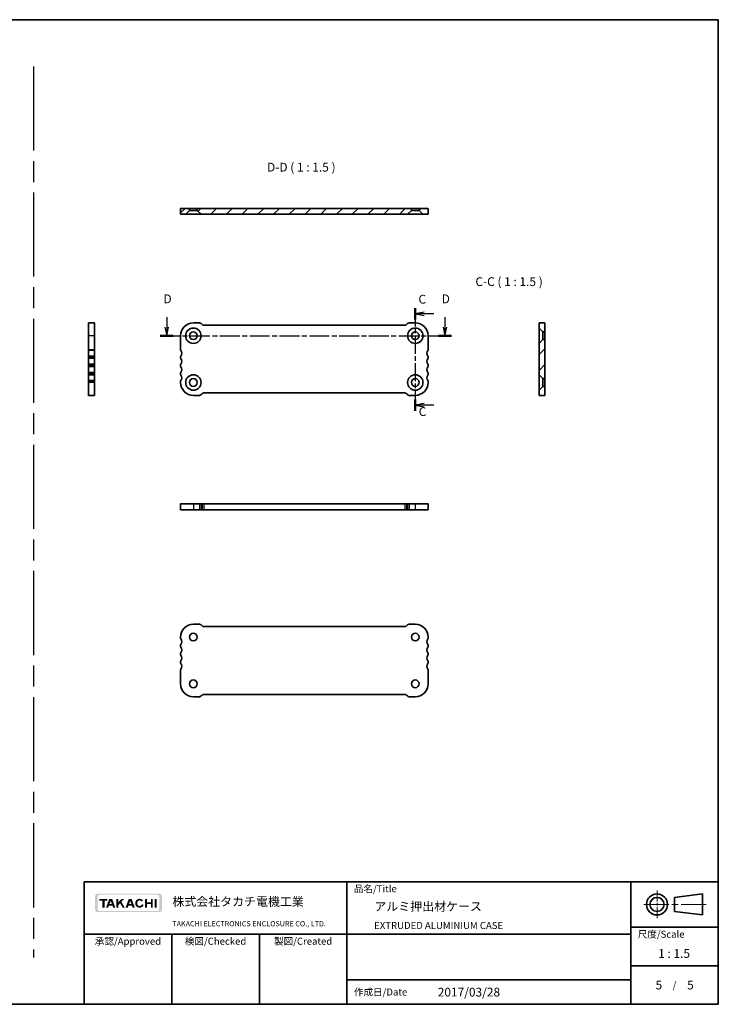
# Model space of a CAD drawing. Units: millimetres. Extents: x 22 to 3190, y 12 to 574.
# Drawn here: x 2891 to 3190, y 12 to 434 of the extents above; entities that cross this region are included whole.
import ezdxf
from ezdxf.enums import TextEntityAlignment as Align

# ---------------------------------------------------------------- set-up
doc = ezdxf.new("R2010")
doc.units = ezdxf.units.MM
doc.header["$LTSCALE"] = 1.5
doc.linetypes.add('ACAD_ISO08W100', pattern=[36, 24, -3, 6, -3])
doc.linetypes.add('CHAIN', pattern=[0.35429999999999995, 0.2362, -0.0295, 0.0591, -0.0295])
for name, color, linetype, lineweight in [('Border (ISO)', 7, 'Continuous', 35), ('Hatch (ISO)', 1, 'Continuous', 18), ('Section Line (ISO)', 7, 'CHAIN', 25), ('Symbol (ISO)', 7, 'Continuous', 18), ('Title (ISO)', 7, 'Continuous', 35), ('Visible (ISO)', 7, 'Continuous', 35), ('Visible Narrow (ISO)', 7, 'Continuous', 25)]:
    doc.layers.add(name, color=color, linetype=linetype, lineweight=lineweight)
doc.styles.add('Note Text (TK)', font='txt')
doc.styles.add('文字スタイル67', font='arial.ttf')

# ---------------------------------------------------------------- blocks, each defined once
blk = doc.blocks.new('図面枠 tk図枠')
at = {"layer": 'Border (ISO)'}
for p, q in [((14.49999999999999, 289), (14.50000000000001, 8.000000000000007)), ((14.49999999999999, 289), (405.4999999999999, 289)), ((405.4999999999999, 289), (405.4999999999999, 8.000000000000007)), ((14.50000000000001, 8.000000000000007), (405.4999999999999, 8.000000000000007))]:
    blk.add_line(p, q, dxfattribs=at)
blk = doc.blocks.new('表題欄 tk表題欄')
at = {"layer": 'Hatch (ISO)'}
h = blk.add_hatch(color=256, dxfattribs=at)
edge = h.paths.add_edge_path(flags=0)
edge.add_arc((95.57537688673352, 236.2990653650367), 0.5958259999999996, 269.9999999999897, 360)
edge.add_line((96.17120288673351, 236.2990653650368), (96.17120288673348, 239.7107813650365))
edge.add_arc((95.5753768867335, 239.7107813650366), 0.5958259999999996, 0, 90.0000000000068)
edge.add_line((95.57537688673342, 240.3066073650366), (79.13710888673356, 240.3066073650366))
edge.add_arc((79.13710888673353, 239.7107813650366), 0.5958259999999996, 89.99999999999744, 180)
edge.add_line((78.54128288673353, 239.7107813650365), (78.54128288673331, 236.2990653650368))
edge.add_arc((79.13710888673332, 236.2990653650365), 0.5958259999999996, 180, 270.0000000000231)
edge.add_line((79.13710888673356, 235.7032393650365), (95.57537688673342, 235.7032393650367))
edge = h.paths.add_edge_path()
edge.add_line((77.83935088673357, 239.9556413650366), (77.83935088673357, 236.0542053650368))
edge.add_arc((78.54128288673346, 236.0542053650367), 0.7019319999998935, 180, 270.0000000000087)
edge.add_line((78.54128288673357, 235.3522733650368), (96.17120288673352, 235.3522733650368))
edge.add_arc((96.17120288673351, 236.0542053650367), 0.7019319999998921, 270, 360)
edge.add_line((96.8731348867334, 236.0542053650368), (96.87313488673352, 239.9556413650366))
edge.add_arc((96.1712028867336, 239.9556413650367), 0.7019319999998921, 0, 90.00000000000873)
edge.add_line((96.17120288673348, 240.6575733650367), (78.54128288673357, 240.6575733650366))
edge.add_arc((78.54128288673357, 239.9556413650366), 0.7019319999999984, 90, 180)
for points in [[(79.07181288673355, 239.1476033650369), (79.07181288673355, 238.6578833650367), (79.92066088673353, 238.6578833650367), (79.92066088673353, 236.6581933650368), (80.50832488673353, 236.6581933650368), (80.50832488673353, 238.6578833650367), (81.35717288673355, 238.6578833650367), (81.35717288673355, 239.1476033650369)], [(85.68407849525303, 236.6581933650368), (84.9434673993943, 237.8918698287545), (84.41792288673358, 237.3246628822781), (84.41792288673358, 236.6581933650368), (83.89555488673355, 236.6581933650368), (83.89555488673355, 239.1476033650369), (84.41792288673358, 239.1476033650369), (84.41792288673358, 238.0993979968839), (85.38913556809511, 239.1476033650369), (86.10696490847272, 239.1476033650369), (85.31925422435492, 238.2974470774499), (86.30334488673353, 236.6581933650368)], [(92.09142939614459, 239.1476033650369), (92.09142939614459, 236.6581933650368), (92.60971639614465, 236.6581933650368), (92.60971639614465, 237.6580383650368), (93.76872039614462, 237.6580383650368), (93.76872039614462, 236.6581933650368), (94.28700739614459, 236.6581933650368), (94.28700739614459, 239.1476033650369), (93.76872039614462, 239.1476033650369), (93.76872039614462, 238.1477583650367), (92.60971639614465, 238.1477583650367), (92.60971639614465, 239.1476033650369)], [(94.84202339614467, 239.1476033650369), (94.84202339614467, 236.6581933650368), (95.36439139614473, 236.6581933650368), (95.36439139614473, 239.1476033650369)]]:
    blk.add_hatch(color=256, dxfattribs=at).paths.add_polyline_path(points)
h = blk.add_hatch(color=256, dxfattribs=at)
h.paths.add_polyline_path([(82.59020695886475, 237.7110913650368), (81.95242681460243, 237.7110913650368), (82.27131688673356, 238.5794973650367)], flags=0)
h.paths.add_polyline_path([(82.77903014574996, 237.1968853650368), (81.76360362771717, 237.1968853650368), (81.56578886050404, 236.6581933650368), (80.94907288673355, 236.6581933650368), (81.86321688673357, 239.1476033650369), (82.67941688673353, 239.1476033650369), (83.59356088673351, 236.6581933650368), (82.97684491296302, 236.6581933650368)])
h = blk.add_hatch(color=256, dxfattribs=at)
h.paths.add_polyline_path([(87.52707281460246, 237.7110913650368), (88.16485295886469, 237.7110913650368), (87.84596288673359, 238.5794973650367)], flags=0)
h.paths.add_polyline_path([(87.14043486050403, 236.6581933650368), (87.3382496277172, 237.1968853650368), (88.35367614574989, 237.1968853650368), (88.551490912963, 236.6581933650368), (89.16820688673343, 236.6581933650368), (88.25406288673352, 239.1476033650369), (87.43786288673356, 239.1476033650369), (86.52371888673358, 236.6581933650368)])
h = blk.add_hatch(color=256, dxfattribs=at)
edge = h.paths.add_edge_path()
edge.add_arc((90.52309888673334, 237.9028983650369), 1.273272000000011, 38.55054079078439, 336.5820184016556)
edge.add_line((91.69149139614446, 237.3968543650369), (91.17255542714857, 237.6216113977801))
edge.add_ellipse((90.52309888673352, 237.9028983650369), major_axis=(0, -0.7998759999999119), ratio=0.8673469387756529, start_angle=128.5505407907963, end_angle=426.582018401653, ccw=False)
edge.add_line((91.09381514418376, 238.3576891122095), (91.51887237036831, 238.6964075050431))
at = {"layer": 'Title (ISO)'}
for p, q in [((74.70882392282105, 244.052739026017), (255.7088239228211, 244.052739026017)), ((74.70882392282105, 209.052739026017), (74.70882392282105, 244.052739026017)), ((149.7088239228211, 244.052739026017), (149.7088239228211, 209.052739026017)), ((230.7088239228211, 244.052739026017), (230.7088239228211, 209.052739026017)), ((255.7088239228211, 244.052739026017), (255.7088239228211, 209.052739026017)), ((243.2088239228211, 239.552739026017), (251.2088239228211, 240.5527390260171)), ((243.2088239228211, 239.552739026017), (243.2088239228211, 235.552739026017)), ((251.2088239228211, 234.552739026017), (251.2088239228211, 240.5527390260171)), ((243.2088239228211, 235.552739026017), (251.2088239228211, 234.552739026017)), ((230.7088239228211, 231.052739026017), (255.7088239228211, 231.052739026017)), ((74.70882392282105, 229.052739026017), (230.7088239228211, 229.052739026017)), ((99.70882392282108, 229.052739026017), (99.70882392282108, 209.052739026017)), ((124.708823922821, 229.052739026017), (124.708823922821, 209.052739026017)), ((230.7088239228211, 220.052739026017), (255.7088239228211, 220.052739026017)), ((149.7088239228211, 216.052739026017), (230.7088239228211, 216.052739026017)), ((255.7088239228211, 209.052739026017), (74.70882392282105, 209.052739026017))]:
    blk.add_line(p, q, dxfattribs=at)
at = {"layer": 'Title (ISO)', "color": 4, "linetype": 'CHAIN', "lineweight": 18, "ltscale": 8.889559745788574}
blk.add_line((238.2088239228211, 241.552739026017), (238.2088239228211, 233.552739026017), dxfattribs=at)
at = {"layer": 'Title (ISO)', "color": 4, "linetype": 'CHAIN', "lineweight": 18, "ltscale": 20.00163269042969}
blk.add_line((252.2088239228211, 237.552739026017), (234.2088239228211, 237.552739026017), dxfattribs=at)
at = {"layer": 'Title (ISO)'}
for radius in [3, 2]:
    blk.add_circle((238.2088239228211, 237.552739026017), radius, dxfattribs=at)
at = {"layer": 'Title (ISO)', "color": 1, "char_height": 2.000000029802322, "line_spacing_factor": 1.5, "style": 'Note Text (TK)'}
for s, insert, attachment_point in [('\\fＭＳ Ｐゴシック|b0|i0;\\H2.0000;品名/Title', (151.708823922821, 242.052739026017), 4), ('\\fＭＳ Ｐゴシック|b0|i0;\\H2.0000;承認/Approved', (87.20882392282108, 227.052739026017), 5), ('\\fＭＳ Ｐゴシック|b0|i0;\\H2.0000;検図/Checked', (112.208823922821, 227.052739026017), 5), ('\\fＭＳ Ｐゴシック|b0|i0;\\H2.0000;製図/Created', (137.2088239228211, 227.052739026017), 5), ('\\fＭＳ Ｐゴシック|b0|i0;\\H2.0000;尺度/Scale', (232.7088239228211, 229.052739026017), 4), ('\\fＭＳ Ｐゴシック|b0|i0;\\H2.0000;作成日/Date', (151.708823922821, 212.552739026017), 4)]:
    blk.add_mtext(s, dxfattribs=dict(at, insert=insert, attachment_point=attachment_point))
at = {"layer": 'Title (ISO)', "color": 7, "line_spacing_factor": 1.5, "style": 'Note Text (TK)'}
for s, insert, char_height, attachment_point in [('株式会社タカチ電機工業', (99.87313488673345, 238.052739026017), 2.5, 4), ('\\fArial|b0|i0;\\H1.4986;TAKACHI ELECTRONICS ENCLOSURE CO., LTD.', (99.87313488673342, 232.052739026017), 1.49859994649887, 4), ('\\fＭＳ Ｐゴシック|b0|i0;\\H2.0000;/', (243.2088239228211, 214.552739026017), 2.000000029802322, 5)]:
    blk.add_mtext(s, dxfattribs=dict(at, insert=insert, char_height=char_height, attachment_point=attachment_point))
at = {"layer": 'Title (ISO)', "color": 7}
for tag, p, height, style in [('<品名>_001', (157.5383693773665, 235.724614026017), 2.5, 'Note Text (TK)'), ('<Title>_001', (157.4878143697324, 230.5527390111159), 2.000000029802322, '文字スタイル67'), ('<尺度>_001', (238.5355284682756, 222.3098412987444), 2.5, 'Note Text (TK)'), ('作成日_001', (175.6392216500938, 211.2814322078352), 2.5, 'Note Text (TK)'), ('<ページ_No.>_001', (237.9488807410029, 213.302739026017), 2.5, 'Note Text (TK)'), ('<総ページ数>_001', (246.7997330137301, 213.302739026017), 2.5, 'Note Text (TK)')]:
    blk.add_attdef(tag, p, '', height=height, dxfattribs=dict(at, style=style))
at = {"layer": 'Title (ISO)', "color": 7, "style": 'Note Text (TK)'}
blk.add_attdef('<承認>', text='', height=2.5, dxfattribs=at).set_placement((87.20882392282108, 217.052739026017), align=Align.MIDDLE_CENTER)
blk = doc.blocks.new('2dTransSection22')
at = {"layer": 'Section Line (ISO)', "linetype": 'CHAIN', "ltscale": 14.73428249359131}
blk.add_line((319.0004391469055, 206.6796407870294), (319.0004391469048, 177.3575037429467), dxfattribs=at)
at = {"layer": 'Section Line (ISO)', "linetype": 'Continuous', "lineweight": 50}
for p, q in [((319.0004391469055, 206.6796407870294), (319.0004391469054, 203.4592846130157)), ((319.0004391469049, 180.5778599169605), (319.0004391469048, 177.3575037429467))]:
    blk.add_line(p, q, dxfattribs=at)
at = {"layer": 'Section Line (ISO)', "linetype": 'Continuous'}
for p, q in [((321.5004391469054, 205.5694627000224), (319.0004391469054, 205.0694627000225)), ((321.5004391469054, 205.0694627000225), (319.0004391469054, 205.0694627000225)), ((319.0004391469054, 205.0694627000225), (321.5004391469054, 204.5694627000225)), ((324.253312024853, 205.0694627000224), (321.5004391469054, 205.0694627000225)), ((321.5004391469049, 179.4676818299536), (319.0004391469049, 178.9676818299537)), ((321.5004391469048, 178.9676818299536), (319.0004391469049, 178.9676818299537)), ((319.0004391469049, 178.9676818299537), (321.5004391469048, 178.4676818299536)), ((324.2533120248524, 178.9676818299535), (321.5004391469048, 178.9676818299536))]:
    blk.add_line(p, q, dxfattribs=at)
at = {"layer": 'Section Line (ISO)', "char_height": 2.5, "attachment_point": 7, "style": 'Note Text (TK)'}
for insert in [(319.9043044021135, 207.1974016373249), (319.9825057686933, 175.1165409782591)]:
    blk.add_mtext('C', dxfattribs=dict(at, insert=insert))
blk = doc.blocks.new('2dTransSection33')
at = {"layer": 'Section Line (ISO)', "linetype": 'Continuous'}
for p, q in [((248.058230790852, 204.1214070891513), (248.0582307909238, 201.2948824052791)), ((327.473620733873, 204.1214070911686), (327.4736207339448, 201.2948824072965)), ((247.5582307909238, 201.2948824052664), (248.0582307909873, 198.7948824052791)), ((248.0582307909238, 201.2948824052791), (248.0582307909873, 198.7948824052791)), ((248.0582307909873, 198.7948824052791), (248.5582307909238, 201.2948824052918)), ((326.9736207339447, 201.2948824072838), (327.4736207340083, 198.7948824072964)), ((327.4736207339448, 201.2948824072965), (327.4736207340083, 198.7948824072964)), ((327.4736207340083, 198.7948824072964), (327.9736207339448, 201.2948824073092))]:
    blk.add_line(p, q, dxfattribs=at)
at = {"layer": 'Section Line (ISO)', "linetype": 'CHAIN', "ltscale": 16.01052284240722}
blk.add_line((246.2219668644508, 198.7948824052325), (329.3098846605448, 198.7948824073431), dxfattribs=at)
at = {"layer": 'Section Line (ISO)', "linetype": 'Continuous', "lineweight": 50}
for p, q in [((246.2219668644508, 198.7948824052325), (249.8944947175238, 198.7948824053258)), ((325.6373568074718, 198.7948824072498), (329.3098846605448, 198.7948824073431))]:
    blk.add_line(p, q, dxfattribs=at)
at = {"layer": 'Section Line (ISO)', "char_height": 2.5, "attachment_point": 7, "style": 'Note Text (TK)'}
for insert in [(247.1167812042811, 207.2948824052792), (326.5321711473021, 207.2948824072965)]:
    blk.add_mtext('D', dxfattribs=dict(at, insert=insert))

msp = doc.modelspace()

# ---------------------------------------------------------------- hatches: boundary and pattern name
at = {"layer": 'Hatch (ISO)'}
h = msp.add_hatch(dxfattribs=at)
h.set_pattern_fill('ANSI31', color=256, scale=38.1, style=0)
h.set_pattern_definition([(44.99999999999999, (2581.5, -0.3003137430288909), (-3.367596045400932, 3.367596045400933), [])])
h.paths.add_polyline_path([(2966.650658719777, 351.8423236051145), (2968.300658719818, 350.1923236051563), (3056.7006587191, 350.1923236074019), (3058.350658719058, 351.8423236074438), (3058.350658719036, 352.6923236074438), (2966.650658719755, 352.6923236051144)])
h.paths.add_polyline_path([(3065.500658719101, 350.1923236076254), (3065.500658719037, 352.6923236076255), (3061.650658719036, 352.6923236075276), (3061.650658719058, 351.8423236075276), (3063.3006587191, 350.1923236075695)])
h.paths.add_polyline_path([(2959.500658719818, 350.1923236049328), (2959.500658719755, 352.6923236049328), (2963.350658719755, 352.6923236050306), (2963.350658719776, 351.8423236050306), (2961.700658719819, 350.1923236049887)])
h = msp.add_hatch(dxfattribs=at)
h.set_pattern_fill('ANSI31', color=256, scale=38.1, style=0)
h.set_pattern_definition([(44.99999999999999, (2593.884975442803, 4.62e-14), (-3.367596045400932, 3.367596045400933), [])])
h.paths.add_polyline_path([(3114.650658720436, 296.5423236078438), (3113.000658720435, 294.8923236078437), (3113.000658720435, 281.4923236081004), (3114.650658720436, 279.8423236081003), (3115.500658720435, 279.8423236081003), (3115.500658720435, 296.5423236078438)])
h.paths.add_polyline_path([(3113.000658720435, 272.6923236080946), (3115.500658720435, 272.6923236080946), (3115.500658720435, 276.5423236081003), (3114.650658720436, 276.5423236081003), (3113.000658720435, 274.8923236081004)])
h.paths.add_polyline_path([(3113.000658720435, 303.6923236078447), (3115.500658720435, 303.6923236078447), (3115.500658720435, 299.8423236078437), (3114.650658720436, 299.8423236078437), (3113.000658720435, 301.4923236078437)])

# ---------------------------------------------------------------- linework, layer by layer
at = {"linetype": 'ACAD_ISO08W100'}
msp.add_line((2896.5, 413.5), (2896.5, 32.00000000000016), dxfattribs=at)
at = {"layer": 'Visible (ISO)'}
for p, q in [((2959.500658719818, 350.1923236049328), (2959.500658719755, 352.6923236049328)), ((2963.350658719755, 352.6923236050306), (2959.500658719755, 352.6923236049328)), ((2959.500658719818, 350.1923236049328), (2961.700658719819, 350.1923236049887)), ((2961.700658719819, 350.1923236049887), (2963.350658719776, 351.8423236050306)), ((2968.300658719818, 350.1923236051563), (2961.700658719819, 350.1923236049887)), ((2963.350658719776, 351.8423236050306), (2963.350658719755, 352.6923236050306)), ((2963.350658719755, 352.6923236050305), (2966.650658719755, 352.6923236051144)), ((2963.350658719776, 351.8423236050306), (2966.650658719777, 351.8423236051145)), ((3058.350658719036, 352.6923236074438), (2966.650658719755, 352.6923236051144)), ((2966.650658719755, 352.6923236051144), (2966.650658719777, 351.8423236051144)), ((2966.650658719777, 351.8423236051144), (2968.300658719818, 350.1923236051563)), ((2968.300658719818, 350.1923236051563), (3056.7006587191, 350.1923236074019)), ((3056.7006587191, 350.1923236074019), (3058.350658719058, 351.8423236074438)), ((3063.3006587191, 350.1923236075695), (3056.7006587191, 350.1923236074019)), ((3058.350658719058, 351.8423236074438), (3058.350658719036, 352.6923236074438)), ((3058.350658719036, 352.6923236074438), (3061.650658719036, 352.6923236075276)), ((3058.350658719058, 351.8423236074438), (3061.650658719058, 351.8423236075276)), ((3065.500658719037, 352.6923236076254), (3061.650658719036, 352.6923236075276)), ((3061.650658719036, 352.6923236075276), (3061.650658719058, 351.8423236075276)), ((3061.650658719058, 351.8423236075276), (3063.3006587191, 350.1923236075695)), ((3063.3006587191, 350.1923236075695), (3065.500658719101, 350.1923236076254)), ((3065.500658719101, 350.1923236076254), (3065.500658719037, 352.6923236076254)), ((2922.598363198926, 303.6923236078566), (2920.098363198925, 303.6923236078566)), ((2920.098363198925, 303.6923236078568), (2920.098363198924, 298.1923236078488)), ((2922.598363198924, 298.1923236078488), (2922.598363198926, 303.6923236078568)), ((2967.586464344926, 303.6923236078569), (2965.000658721077, 303.6923236078566)), ((3060.00065872036, 303.6923236078455), (3057.414872283354, 303.6923236078458)), ((3113.000658720435, 303.6923236078447), (3115.500658720435, 303.6923236078447)), ((3113.000658720435, 303.6923236078447), (3113.000658720435, 301.4923236078437)), ((3115.500658720435, 299.8423236078437), (3115.500658720435, 303.6923236078447)), ((2968.707765502263, 302.9852168266761), (2968.293551939712, 303.3994303892279)), ((3055.586445158144, 302.6923236073877), (2969.414872283444, 302.692323607863)), ((3056.707765502167, 303.3994303890323), (3056.293551939337, 302.9852168262015)), ((3113.000658720435, 301.4923236078437), (3114.650658720436, 299.8423236078437)), ((3113.000658720435, 294.8923236078437), (3113.000658720435, 301.4923236078437)), ((3114.650658720436, 299.8423236078437), (3115.500658720435, 299.8423236078437)), ((3114.650658720436, 299.8423236078437), (3114.650658720436, 296.5423236078438)), ((3115.500658720435, 299.8423236078437), (3115.500658720435, 296.5423236078438)), ((2920.098363198924, 292.1923236079503), (2920.098363198924, 298.1923236078488)), ((2922.598363198924, 298.1923236078488), (2922.598363198924, 292.1923236079503)), ((2959.500658721078, 298.1923236078488), (2959.500658721086, 292.1923236079503)), ((3065.500658720512, 292.19232360791), (3065.500658720359, 298.1923236079847)), ((3114.650658720436, 296.5423236078438), (3113.000658720435, 294.8923236078437)), ((3115.500658720435, 296.5423236078438), (3114.650658720436, 296.5423236078438)), ((3115.500658720435, 279.8423236081003), (3115.500658720435, 296.5423236078438)), ((2920.098363198924, 292.1923236079503), (2920.098363198924, 291.8923236079512)), ((2920.098363198924, 289.4923236079506), (2920.098363198924, 291.8923236079511)), ((2922.598363198924, 291.8923236079512), (2922.598363198924, 292.1923236079503)), ((2922.598363198924, 291.8923236079511), (2922.598363198924, 289.4923236079506)), ((3113.000658720435, 294.8923236078437), (3113.000658720435, 281.4923236081004)), ((2920.098363198924, 289.4923236079506), (2920.098363198924, 289.1923236079503)), ((2920.098363198924, 288.6923236079325), (2920.098363198924, 289.1923236079502)), ((2920.098363198924, 288.6923236079325), (2920.098363198924, 288.3923236079331)), ((2920.098363198924, 285.9923236079327), (2920.098363198924, 288.3923236079331)), ((2922.598363198924, 289.1923236079503), (2922.598363198924, 289.4923236079506)), ((2922.598363198924, 289.1923236079502), (2922.598363198924, 288.6923236079325)), ((2922.598363198924, 288.3923236079331), (2922.598363198924, 288.6923236079325)), ((2922.598363198924, 288.3923236079331), (2922.598363198924, 285.9923236079327)), ((2959.500658721091, 289.1923236079502), (2959.500658721092, 288.6923236079325)), ((3065.5006587206, 288.6923236078922), (3065.500658720587, 289.1923236079099)), ((2920.098363198924, 285.9923236079327), (2920.098363198924, 285.6923236079324)), ((2920.098363198924, 285.1923236079255), (2920.098363198924, 285.6923236079323)), ((2920.098363198924, 285.1923236079255), (2920.098363198924, 284.8923236079269)), ((2920.098363198924, 282.4923236079375), (2920.098363198924, 284.8923236079269)), ((2920.098363198924, 282.4923236079375), (2920.098363198924, 282.1923236079395)), ((2922.598363198924, 285.6923236079324), (2922.598363198924, 285.9923236079327)), ((2922.598363198924, 285.6923236079323), (2922.598363198924, 285.1923236079255)), ((2922.598363198924, 284.8923236079269), (2922.598363198924, 285.1923236079255)), ((2922.598363198924, 284.8923236079269), (2922.598363198924, 282.4923236079375)), ((2922.598363198924, 282.1923236079395), (2922.598363198924, 282.4923236079375)), ((2959.500658721096, 285.6923236079323), (2959.500658721097, 285.1923236079255)), ((3065.50065872069, 285.1923236078919), (3065.500658720677, 285.692323607892)), ((2920.098363198924, 281.6923236079325), (2920.098363198924, 282.1923236079395)), ((2920.098363198924, 281.6923236079326), (2920.098363198924, 281.3923236079335)), ((2920.098363198924, 278.992323607933), (2920.098363198924, 281.3923236079334)), ((2920.098363198924, 278.9923236079328), (2920.098363198924, 278.6923236079326)), ((2920.098363198924, 278.1923236078824), (2920.098363198924, 278.6923236079325)), ((2920.098363198924, 278.1923236078824), (2920.098363198925, 272.6923236078966)), ((2922.598363198924, 282.1923236079395), (2922.598363198924, 281.6923236079325)), ((2922.598363198924, 281.3923236079335), (2922.598363198924, 281.6923236079326)), ((2922.598363198924, 281.3923236079334), (2922.598363198924, 278.9923236079329)), ((2922.598363198924, 278.6923236079326), (2922.598363198924, 278.9923236079328)), ((2922.598363198924, 278.6923236079325), (2922.598363198924, 278.1923236078824)), ((2922.598363198926, 272.6923236078966), (2922.598363198924, 278.1923236078824)), ((2959.500658721101, 282.1923236079395), (2959.500658721103, 281.6923236079325)), ((2959.500658721107, 278.6923236079325), (2959.500658721113, 278.1923236078824)), ((3065.500658720779, 281.6923236078923), (3065.500658720766, 282.1923236078924)), ((3065.500658720868, 278.192323608241), (3065.500658720855, 278.6923236078922)), ((3113.000658720435, 281.4923236081004), (3114.650658720436, 279.8423236081003)), ((3113.000658720435, 274.8923236081004), (3113.000658720435, 281.4923236081004)), ((3114.650658720436, 279.8423236081003), (3115.500658720435, 279.8423236081003)), ((3114.650658720436, 279.8423236081003), (3114.650658720436, 276.5423236081004)), ((3115.500658720435, 279.8423236081003), (3115.500658720435, 276.5423236081004)), ((3114.650658720436, 276.5423236081004), (3113.000658720435, 274.8923236081004)), ((3113.000658720435, 274.8923236081004), (3113.000658720435, 272.6923236080946)), ((3115.500658720435, 276.5423236081004), (3114.650658720436, 276.5423236081004)), ((3115.500658720435, 272.6923236080946), (3115.500658720435, 276.5423236081004)), ((2922.598363198926, 272.6923236078964), (2920.098363198925, 272.6923236078964)), ((2965.00065872112, 272.6923236078964), (2967.586454626921, 272.6923236078964)), ((2968.293561408108, 272.9852168266656), (2968.70777497064, 273.3994303891977)), ((2969.414881751827, 273.6923236080115), (3055.586454627039, 273.6923236080115)), ((3056.293531306062, 273.3994303894181), (3056.707744868595, 272.9852168268851)), ((3057.414858527706, 272.6923236080954), (3060.000658720867, 272.6923236080954)), ((3113.000658720435, 272.6923236080946), (3115.500658720435, 272.6923236080946)), ((2959.500658720681, 226.1923236080115), (2959.500658720681, 223.6923236080116)), ((2965.000658720688, 226.1923236080099), (2959.500658720682, 226.1923236080115)), ((2959.500658720682, 223.6923236080116), (2965.000658720688, 223.6923236080099)), ((2965.000658720688, 226.1923236080099), (2967.586454626489, 226.1923236080099)), ((2967.586454626489, 223.6923236080099), (2965.000658720688, 223.6923236080099)), ((2968.293561407676, 226.19232360801), (2967.586454626489, 226.1923236080099)), ((2967.586454626489, 223.6923236080099), (2968.293561407676, 223.69232360801)), ((2968.293561407676, 226.19232360801), (2968.707774970208, 226.1923236080102)), ((2968.707774970208, 223.6923236080102), (2968.293561407676, 223.69232360801)), ((2968.707774970208, 226.1923236080102), (2969.414881751395, 226.1923236080102)), ((2969.414881751395, 223.6923236080103), (2968.707774970208, 223.6923236080102)), ((2969.414881751395, 226.1923236080102), (3055.586454626606, 226.1923236080102)), ((3055.586454626606, 223.6923236080103), (2969.414881751395, 223.6923236080103)), ((3055.586454626606, 226.1923236080102), (3056.293531305631, 226.1923236080102)), ((3056.293531305631, 223.6923236080102), (3055.586454626606, 223.6923236080103)), ((3056.293531305631, 226.1923236080102), (3056.707744868163, 226.19232360801)), ((3056.707744868163, 223.69232360801), (3056.293531305631, 223.6923236080102)), ((3057.414858527274, 226.1923236080099), (3056.707744868163, 226.19232360801)), ((3056.707744868163, 223.69232360801), (3057.414858527274, 223.6923236080099)), ((3057.414858527274, 226.1923236080099), (3060.000658720435, 226.1923236080099)), ((3060.000658720435, 223.6923236080099), (3057.414858527274, 223.6923236080099)), ((3065.500658720436, 226.1923236080115), (3060.000658720435, 226.1923236080099)), ((3060.000658720435, 223.6923236080099), (3065.500658720436, 223.6923236080116)), ((3065.500658720436, 226.1923236080115), (3065.500658720436, 223.6923236080116)), ((2967.586454626882, 174.6923236081266), (2965.000658721081, 174.6923236081266)), ((2968.707774970602, 173.9852168268253), (2968.293561408069, 174.3994303893575)), ((3055.586454627, 173.6923236080116), (2969.414881751788, 173.6923236080115)), ((3056.707744868557, 174.3994303891379), (3056.293531306025, 173.985216826605)), ((3060.000658720829, 174.6923236079276), (3057.414858527667, 174.6923236079276)), ((2959.500658721075, 169.1923236081407), (2959.500658721069, 168.6923236080906)), ((3065.500658720816, 168.6923236081309), (3065.500658720829, 169.192323607782)), ((2959.500658721064, 165.6923236080904), (2959.500658721063, 165.1923236080835)), ((3065.500658720727, 165.1923236081307), (3065.50065872074, 165.6923236081308)), ((2959.500658721058, 162.1923236080976), (2959.500658721058, 161.6923236080906)), ((3065.500658720638, 161.692323608131), (3065.500658720651, 162.1923236081311)), ((2959.500658721053, 158.6923236080906), (2959.500658721053, 158.1923236080728)), ((3065.500658720549, 158.1923236081132), (3065.500658720562, 158.6923236081309)), ((2959.500658721048, 155.1923236080727), (2959.500658721039, 149.1923236081742)), ((3065.500658720321, 149.1923236080384), (3065.500658720473, 155.1923236081131)), ((2965.000658721038, 143.6923236081664), (2967.586464344887, 143.6923236081662)), ((2968.293551939673, 143.9852168267952), (2968.707765502224, 144.3994303893469)), ((2969.414872283405, 144.6923236081602), (3055.586445158106, 144.6923236086353)), ((3056.293551939298, 144.3994303898215), (3056.707765502128, 143.9852168269907)), ((3057.414872283315, 143.6923236081773), (3060.000658720321, 143.6923236081775))]:
    msp.add_line(p, q, dxfattribs=at)
for centre, radius in [((2965.000658721077, 298.1923236078568), 3.299999999999999), ((2965.000658721077, 298.1923236078568), 1.649999999999999), ((3060.000658720358, 298.1923236078446), 3.299999999999999), ((3060.000658720358, 298.1923236078446), 1.649999999999999), ((2965.000658721108, 278.1923236078909), 3.299999999999999), ((2965.000658721108, 278.1923236078909), 1.649999999999999), ((3060.000658720867, 278.1923236081012), 3.299999999999999), ((3060.000658720867, 278.1923236081012), 1.649999999999999), ((2965.000658721069, 169.1923236081321), 1.649999999999999), ((3060.000658720829, 169.1923236079218), 1.649999999999999), ((2965.000658721038, 149.1923236081663), 1.649999999999999), ((3060.00065872032, 149.1923236081785), 1.649999999999999)]:
    msp.add_circle(centre, radius, dxfattribs=at)
for centre, radius, start, end in [((2965.000658721077, 298.1923236078568), 5.500000000000007, 90, 180), ((2967.586445158525, 302.6923236080397), 1.000000000001291, 45.00000000006116, 89.99890070022435), ((3057.414872283354, 302.6923236078459), 1.000000000000017, 89.99999999997395, 135.0000000000037), ((3060.000658720358, 298.1923236078446), 5.500000000000909, 0, 89.99999999997395), ((2969.414872283449, 303.6923236078629), 1.000000000000024, 225.0000000000244, 269.9999999997134), ((3055.586445158149, 303.6923236073879), 0.9999999999999939, 269.9999999997134, 315.0000000000167), ((2960.000658721086, 292.1923236079521), 0.5000000000000782, 180, 216.869897645966), ((2958.000658721089, 290.6923236079482), 2.000000000000082, 323.1301023542487, 36.8698976459476), ((3067.00065872055, 290.6923236079483), 1.999999999999771, 143.1301023556106, 216.86989764731), ((3065.000658720512, 292.1923236078975), 0.4999999999999973, 323.1301023555677, 0), ((2960.000658721091, 289.1923236079509), 0.5000000000002927, 143.1301023542232, 180), ((2960.000658721091, 288.6923236079338), 0.5000000000001492, 180, 216.8698976459198), ((2958.000658721094, 287.1923236079305), 2.0000000000001, 323.1301023542465, 36.86989764594409), ((3067.000658720639, 287.1923236079305), 2.000000000000043, 143.1301023556083, 216.8698976473037), ((3065.000658720588, 289.1923236078976), 0.4999999999999138, 0, 36.86989764724791), ((3065.000658720601, 288.6923236078791), 0.4999999999995491, 323.1301023556568, 0), ((2960.000658721097, 285.692323607933), 0.50000000000063, 143.1301023542545, 180), ((2960.000658721097, 285.1923236079264), 0.5000000000000604, 180, 216.8698976457799), ((2960.000658721101, 282.1923236079405), 0.4999999999996869, 143.1301023545663, 180), ((2958.000658721094, 283.6923236079302), 1.99999999999971, 323.1301023544038, 36.86989764573435), ((3067.000658720727, 283.6923236079302), 2.000000000000047, 143.1301023556048, 216.8698976473063), ((3065.000658720677, 285.6923236078797), 0.5000000000000049, 0, 36.86989764726818), ((3065.00065872069, 285.1923236078798), 0.4999999999996691, 323.1301023555708, 0), ((3065.000658720766, 282.192323607879), 0.4999999999999117, 0, 36.86989764731663), ((2960.000658721103, 281.6923236079338), 0.499999999999865, 180, 216.8698976459089), ((2960.000658721107, 278.6923236079332), 0.5000000000000413, 143.1301023542115, 180), ((2965.000658721108, 278.1923236078909), 5.499999999994269, 180, 270.0000000001303), ((2958.000658721104, 280.1923236079306), 2.000000000000115, 323.1301023542484, 36.86989764594702), ((3060.000658720867, 278.1923236081012), 5.500000000000115, 270, 0), ((3067.000658720817, 280.19232360793), 2.000000000000116, 143.130102355604, 216.8698976472936), ((3065.000658720778, 281.6923236078797), 0.4999999999999765, 323.1301023556005, 0), ((3065.000658720855, 278.6923236078787), 0.5000000000001391, 0, 36.86989764739479), ((2967.586454626921, 273.6923236078518), 1.00000000000036, 270, 315.0000000000416), ((2969.414881751827, 272.6923236080116), 0.9999999999999948, 90, 135.0000000000188), ((3055.586424524643, 272.6923236084645), 1.000000000000031, 44.99999998112294, 89.9982752597779), ((3057.414851649782, 273.6923236080718), 1.000000000000054, 224.9999999999994, 270.0003940759955), ((2965.000658721069, 169.1923236081322), 5.499999999994273, 89.99999999986973, 180), ((2967.586454626882, 173.6923236081713), 1.000000000000359, 44.99999999995782, 90), ((2969.414881751788, 174.6923236080115), 0.9999999999999918, 224.9999999999615, 270), ((3055.586424524605, 174.6923236075585), 1.000000000000031, 270.0017247402221, 315.0000000188776), ((3057.414851649744, 173.6923236079512), 1.000000000000054, 89.99960592400451, 135.0000000000005), ((3060.000658720829, 169.1923236079218), 5.500000000000111, 0, 90), ((2960.000658721068, 168.6923236080899), 0.5000000000000426, 180, 216.8698976457893), ((3065.000658720816, 168.6923236081444), 0.500000000000159, 323.1301023526035, 0), ((2960.000658721064, 165.6923236080892), 0.4999999999998655, 143.1301023540911, 180), ((2960.000658721063, 165.1923236080825), 0.4999999999996873, 180, 216.8698976454344), ((2958.000658721066, 167.1923236080925), 2.000000000000102, 323.1301023540524, 36.8698976457508), ((2958.000658721056, 163.6923236080929), 1.999999999999709, 323.130102354266, 36.86989764559642), ((3067.000658720778, 167.192323608093), 2.000000000000112, 143.1301023527068, 216.8698976443956), ((3067.000658720689, 163.6923236080928), 2.000000000000043, 143.1301023526947, 216.8698976443963), ((3065.00065872074, 165.6923236081433), 0.4999999999999771, 0, 36.86989764440733), ((3065.000658720727, 165.1923236081441), 0.4999999999999129, 323.1301023526661, 0), ((2960.000658721058, 162.1923236080967), 0.50000000000006, 143.1301023542239, 180), ((2960.000658721058, 161.6923236080901), 0.5000000000006288, 180, 216.8698976457439), ((2958.000658721055, 160.1923236080926), 2.0000000000001, 323.1301023540555, 36.869897645753), ((3067.0006587206, 160.1923236080926), 2.000000000000039, 143.1301023526978, 216.8698976443936), ((3065.000658720651, 162.1923236081432), 0.4999999999996695, 0, 36.8698976444276), ((3065.000658720638, 161.6923236081433), 0.5000000000000058, 323.1301023527302, 0), ((2960.000658721053, 158.6923236080893), 0.5000000000001497, 143.1301023540802, 180), ((2960.000658721053, 158.1923236080722), 0.5000000000002914, 180, 216.8698976457784), ((2958.00065872105, 156.6923236080748), 2.000000000000084, 323.130102354052, 36.8698976457508), ((3067.000658720511, 156.6923236080747), 1.999999999999775, 143.1301023526888, 216.8698976443878), ((3065.000658720562, 158.692323608144), 0.4999999999995496, 0, 36.86989764431825), ((3065.000658720549, 158.1923236081254), 0.4999999999999137, 323.1301023527521, 0), ((2960.000658721047, 155.192323608071), 0.5000000000000784, 143.1301023540317, 180), ((3065.000658720473, 155.1923236081256), 0.4999999999999971, 0, 36.86989764442923), ((2965.000658721038, 149.1923236081663), 5.500000000000007, 180, 270), ((3060.00065872032, 149.1923236081785), 5.500000000000907, 270.000000000026, 0), ((2967.586445158486, 144.6923236079834), 1.0000000000013, 270.0010992997756, 314.9999999999383), ((2969.41487228341, 143.6923236081601), 1.000000000000021, 90.0000000002866, 134.9999999999762), ((3055.586445158111, 143.6923236086351), 0.9999999999999952, 44.9999999999833, 90.0000000002866), ((3057.414872283315, 144.6923236081772), 1.000000000000017, 224.9999999999941, 270.000000000026)]:
    msp.add_arc(centre, radius, start, end, dxfattribs=at)
at = {"layer": 'Visible Narrow (ISO)'}
for p, q in [((2922.598363198924, 298.1923236078488), (2920.098363198924, 298.1923236078488)), ((2922.598363198924, 292.1923236079503), (2920.098363198924, 292.1923236079503)), ((2922.598363198924, 291.8923236079512), (2920.098363198924, 291.8923236079512)), ((2922.598363198924, 289.4923236079506), (2920.098363198924, 289.4923236079506)), ((2922.598363198924, 289.1923236079502), (2920.098363198924, 289.1923236079502)), ((2922.598363198924, 288.6923236079325), (2920.098363198924, 288.6923236079325)), ((2922.598363198924, 288.3923236079331), (2920.098363198924, 288.3923236079331)), ((2922.598363198924, 285.9923236079327), (2920.098363198924, 285.9923236079327)), ((2922.598363198924, 285.6923236079323), (2920.098363198924, 285.6923236079323)), ((2922.598363198924, 285.1923236079255), (2920.098363198924, 285.1923236079255)), ((2922.598363198924, 284.8923236079269), (2920.098363198924, 284.8923236079269)), ((2922.598363198924, 282.4923236079375), (2920.098363198924, 282.4923236079375)), ((2922.598363198924, 282.1923236079395), (2920.098363198924, 282.1923236079395)), ((2922.598363198924, 281.6923236079325), (2920.098363198924, 281.6923236079325)), ((2922.598363198924, 281.3923236079335), (2920.098363198924, 281.3923236079335)), ((2922.598363198924, 278.9923236079328), (2920.098363198924, 278.9923236079328)), ((2922.598363198924, 278.6923236079325), (2920.098363198924, 278.6923236079325)), ((2922.598363198924, 278.1923236078824), (2920.098363198924, 278.1923236078824)), ((2965.000658720688, 226.1923236080099), (2965.000658720688, 223.6923236080099)), ((2967.586454626489, 226.1923236080099), (2967.586454626489, 223.6923236080099)), ((2968.293561407676, 226.19232360801), (2968.293561407676, 223.69232360801)), ((2968.707774970208, 226.1923236080102), (2968.707774970208, 223.6923236080102)), ((2969.414881751395, 226.1923236080102), (2969.414881751395, 223.6923236080103)), ((3055.586454626606, 226.1923236080102), (3055.586454626606, 223.6923236080103)), ((3056.293531305631, 226.1923236080102), (3056.293531305631, 223.6923236080102)), ((3056.707744868163, 226.19232360801), (3056.707744868163, 223.69232360801)), ((3057.414858527274, 226.1923236080099), (3057.414858527274, 223.6923236080099)), ((3060.000658720435, 226.1923236080099), (3060.000658720435, 223.6923236080099))]:
    msp.add_line(p, q, dxfattribs=at)

# ---------------------------------------------------------------- block references
at = {"xscale": 1.5, "yscale": 1.5, "zscale": 1.5}
msp.add_blockref('図面枠 tk図枠', (2581.5, 4.62e-14), dxfattribs=at)
ref = msp.add_blockref('表題欄 tk表題欄', (2806.186764115768, -301.5791085390255), dxfattribs=dict(xscale=1.5, yscale=1.5, zscale=1.5))
ref.add_attrib('<品名>_001', 'アルミ押出材ケース', (3042.494318181818, 52.00781250000007), dxfattribs={"layer": 'Title (ISO)', "color": 7, "height": 3.75, "style": 'Note Text (TK)'})
ref.add_attrib('<尺度>_001', '1 : 1.5', (3163.990056818182, 31.88565340909101), dxfattribs={"layer": 'Title (ISO)', "color": 7, "height": 3.75, "style": 'Note Text (TK)'})
ref.add_attrib('作成日_001', '2017/03/28', (3069.602982954546, 15.34303977272735), dxfattribs={"layer": 'Title (ISO)', "color": 7, "height": 3.75, "style": 'Note Text (TK)'})
ref.add_attrib('<Title>_001', 'EXTRUDED ALUMINIUM CASE', (3042.418485670367, 44.24999997764831), dxfattribs={"layer": 'Title (ISO)', "color": 7, "height": 3.000000044703483, "style": '文字スタイル67'})
ref.add_attrib('<ページ_No.>_001', '5', (3162.886363636364, 18.37500000000007), dxfattribs={"layer": 'Title (ISO)', "color": 7, "height": 3.75, "style": 'Note Text (TK)'})
ref.add_attrib('<総ページ数>_001', '5', (3176.386363636364, 18.37500000000007), dxfattribs={"layer": 'Title (ISO)', "color": 7, "height": 3.75, "style": 'Note Text (TK)'})
at = {"layer": 'Section Line (ISO)', "xscale": 1.5, "yscale": 1.5, "zscale": 1.5}
for name in ['2dTransSection33', '2dTransSection22']:
    msp.add_blockref(name, (2581.5, 4.62e-14), dxfattribs=at)

# ---------------------------------------------------------------- texts
at = {"layer": 'Symbol (ISO)', "color": 7, "char_height": 3.75, "attachment_point": 7, "style": 'Note Text (TK)'}
for s, insert in [('D-D ( 1 : 1.5 )', (2996.52708072236, 367.3173236076254)), ('C-C ( 1 : 1.5 )', (3085.73238613269, 318.3173236078561))]:
    msp.add_mtext(s, dxfattribs=dict(at, insert=insert))

doc.saveas('drawing.dxf')
